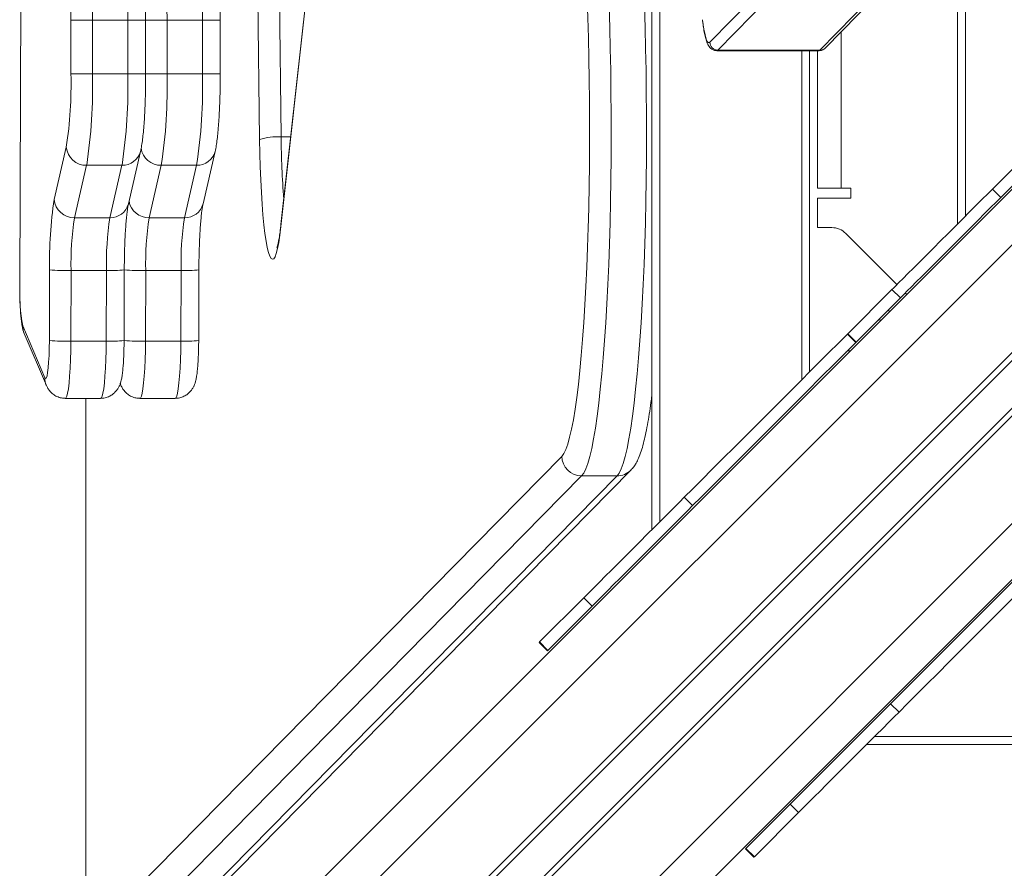
# Model space of a CAD drawing. Units: millimetres. Extents: x -55315 to 5628, y -7790 to 15126.
# Drawn here: x -32937 to -32687, y -5580 to -5365 of the extents above; entities that cross this region are included whole.
import ezdxf

# ---------------------------------------------------------------- set-up
doc = ezdxf.new("R2010")
doc.units = ezdxf.units.MM

msp = doc.modelspace()

# ---------------------------------------------------------------- linework, layer by layer
at = {"color": 7, "linetype": 'Continuous', "lineweight": 15}
for p, q in [((-32699.02, -5416.92), (-32699.02, -5106.02)), ((-32776.52, -5494.42), (-32776.52, -5191.02)), ((-32485.19, -5208.03), (-32934.49, -5657.34)), ((-32435.69, -5257.53), (-32884.99, -5706.83)), ((-32936.23, -5272.83), (-32936.74, -5432.6)), ((-32936.21, -5272.85), (-32936.72, -5432.62)), ((-32761.79, -5370.85), (-32702.98, -5310.67)), ((-32700.97, -5312.66), (-32759.78, -5372.85)), ((-32732.48, -5372.25), (-32699.02, -5338.01)), ((-32875.93, -5395.51), (-32876.53, -5348.41)), ((-32871.08, -5347.75), (-32870.49, -5394.85)), ((-32863.51, -5353.77), (-32870.53, -5417.02)), ((-32863.51, -5354.33), (-32870.54, -5417.57)), ((-32918.32, -5365.21), (-32923.77, -5365.21)), ((-32923.77, -5378.88), (-32923.77, -5365.21)), ((-32918.32, -5365.21), (-32918.32, -5378.88)), ((-32918.32, -5365.21), (-32909.36, -5365.21)), ((-32909.36, -5378.88), (-32909.36, -5365.21)), ((-32904.83, -5378.88), (-32904.83, -5365.21)), ((-32899.41, -5365.21), (-32899.41, -5378.88)), ((-32899.41, -5365.21), (-32890.45, -5365.21)), ((-32890.45, -5378.88), (-32890.45, -5365.21)), ((-32885.92, -5378.88), (-32885.92, -5365.21)), ((-32760.05, -5372.98), (-32734.17, -5372.98)), ((-32733.9, -5372.85), (-32759.78, -5372.85)), ((-32736.52, -5372.98), (-32736.52, -5454.42)), ((-32734.52, -5372.98), (-32734.52, -5407.83)), ((-32918.32, -5378.88), (-32923.77, -5378.88)), ((-32918.32, -5378.88), (-32909.36, -5378.88)), ((-32899.41, -5378.88), (-32890.45, -5378.88)), ((-32928.01, -5410.69), (-32924.94, -5397.4)), ((-32909.2, -5411.82), (-32906.13, -5398.52)), ((-32890.29, -5411.82), (-32887.22, -5398.52)), ((-32919.79, -5402.03), (-32922.86, -5415.33)), ((-32919.79, -5402.03), (-32910.83, -5402.03)), ((-32913.9, -5415.33), (-32910.83, -5402.03)), ((-32900.87, -5402.03), (-32903.94, -5415.33)), ((-32900.87, -5402.03), (-32891.91, -5402.03)), ((-32894.98, -5415.33), (-32891.91, -5402.03)), ((-32728.52, -5407.83), (-32734.52, -5407.83)), ((-32728.52, -5407.83), (-32726.02, -5407.83)), ((-32726.02, -5407.83), (-32726.02, -5410.33)), ((-32688.03, -5410.17), (-32690.15, -5408.05)), ((-32734.52, -5410.33), (-32734.52, -5417.83)), ((-32726.02, -5410.33), (-32734.52, -5410.33)), ((-32922.86, -5415.33), (-32913.9, -5415.33)), ((-32903.94, -5415.33), (-32894.98, -5415.33)), ((-32734.52, -5417.83), (-32730.89, -5417.83)), ((-32727.35, -5419.3), (-32714.38, -5432.27)), ((-32929.24, -5446.45), (-32929.18, -5428.53)), ((-32923.74, -5428.71), (-32923.79, -5446.62)), ((-32923.74, -5428.71), (-32914.78, -5428.71)), ((-32914.83, -5446.62), (-32914.78, -5428.71)), ((-32910.3, -5446.47), (-32910.25, -5428.55)), ((-32904.82, -5428.71), (-32904.88, -5446.62)), ((-32904.82, -5428.71), (-32895.86, -5428.71)), ((-32895.92, -5446.62), (-32895.86, -5428.71)), ((-32891.39, -5446.47), (-32891.33, -5428.55)), ((-32726.83, -5444.73), (-32715.63, -5433.53)), ((-32713.51, -5435.65), (-32715.63, -5433.53)), ((-32724.71, -5446.85), (-32713.51, -5435.65)), ((-32712.25, -5434.4), (-32711.9, -5434.75)), ((-32935.98, -5442.73), (-32930.39, -5455.87)), ((-32935.6, -5444.68), (-32930.01, -5457.83)), ((-32726.94, -5444.83), (-32726.83, -5444.73)), ((-32726.94, -5444.83), (-32724.81, -5446.96)), ((-32724.71, -5446.85), (-32726.83, -5444.73)), ((-32923.79, -5446.62), (-32914.83, -5446.62)), ((-32904.88, -5446.62), (-32895.92, -5446.62)), ((-32724.81, -5446.96), (-32724.71, -5446.85)), ((-32911.28, -5457.39), (-32911.09, -5457.83)), ((-32925.2, -5461.11), (-32916.24, -5461.11)), ((-32920.02, -5461.11), (-32920.02, -5598.37)), ((-32906.29, -5461.11), (-32897.33, -5461.11)), ((-32920, -5598.37), (-32799.32, -5475.81)), ((-32794.3, -5480.78), (-32914.97, -5603.34)), ((-32906.01, -5603.34), (-32785.34, -5480.78)), ((-32902.5, -5601.88), (-32781.82, -5479.32)), ((-32794.3, -5480.78), (-32785.34, -5480.78)), ((-32766.17, -5488.31), (-32768.29, -5486.19)), ((-32804.97, -5522.87), (-32793.77, -5511.67)), ((-32802.85, -5524.99), (-32791.65, -5513.79)), ((-32791.65, -5513.79), (-32793.77, -5511.67)), ((-32805.08, -5522.97), (-32804.97, -5522.87)), ((-32805.08, -5522.97), (-32802.95, -5525.1)), ((-32802.85, -5524.99), (-32804.97, -5522.87)), ((-32802.95, -5525.1), (-32802.85, -5524.99)), ((-32715.97, -5538.52), (-32713.84, -5540.64)), ((-32480.14, -5548.86), (-32722.07, -5548.86)), ((-32752.64, -5575.19), (-32741.44, -5563.99)), ((-32750.52, -5577.32), (-32739.32, -5566.11)), ((-32741.44, -5563.99), (-32739.32, -5566.11)), ((-32752.75, -5575.3), (-32752.64, -5575.19)), ((-32752.75, -5575.3), (-32750.63, -5577.42)), ((-32752.64, -5575.19), (-32750.52, -5577.32)), ((-32750.63, -5577.42), (-32750.52, -5577.32))]:
    msp.add_line(p, q, dxfattribs=at)
at = {"color": 8, "linetype": 'Continuous', "lineweight": 15}
for p, q in [((-32697.02, -5106.02), (-32697.02, -5414.92)), ((-32774.52, -5191.02), (-32774.52, -5492.42)), ((-32485.24, -5222.23), (-32934.54, -5671.53)), ((-32471.57, -5235.89), (-32920.88, -5685.2)), ((-32470.41, -5236.7), (-32919.71, -5686)), ((-32464.36, -5242.75), (-32913.66, -5692.06)), ((-32463.55, -5243.92), (-32912.85, -5693.22)), ((-32449.88, -5257.58), (-32899.19, -5706.89)), ((-32733.9, -5372.85), (-32699.02, -5337.15)), ((-32904.83, -5365.21), (-32909.36, -5365.21)), ((-32899.41, -5365.21), (-32904.83, -5365.21)), ((-32885.92, -5365.21), (-32890.45, -5365.21)), ((-32728.52, -5368.19), (-32728.52, -5407.83)), ((-32759.78, -5372.85), (-32760.05, -5372.98)), ((-32738.52, -5456.42), (-32738.52, -5372.98)), ((-32734.17, -5372.98), (-32733.9, -5372.85)), ((-32904.83, -5378.88), (-32909.36, -5378.88)), ((-32899.41, -5378.88), (-32904.83, -5378.88)), ((-32885.92, -5378.88), (-32890.45, -5378.88)), ((-32870.49, -5394.85), (-32868.07, -5394.85)), ((-32870.54, -5417.57), (-32870.53, -5417.02)), ((-32936.72, -5432.62), (-32936.74, -5432.6)), ((-32920, -5461.11), (-32920, -5598.37)), ((-32720.07, -5546.86), (-32480.25, -5546.86))]:
    msp.add_line(p, q, dxfattribs=at)
at = {"color": 7, "linetype": 'Continuous', "lineweight": 15, "flags": 128}
for points in [[(-32920.43, -5340.34), (-32920.15, -5340.84), (-32919.87, -5341.7), (-32919.61, -5342.91), (-32919.36, -5344.46), (-32919.13, -5346.32), (-32918.93, -5348.46), (-32918.75, -5350.85), (-32918.6, -5353.45), (-32918.48, -5356.24), (-32918.39, -5359.15), (-32918.34, -5362.15), (-32918.32, -5365.21)], [(-32909.36, -5365.21), (-32909.38, -5362.15), (-32909.43, -5359.15), (-32909.52, -5356.24), (-32909.64, -5353.45), (-32909.79, -5350.85), (-32909.97, -5348.46), (-32910.17, -5346.32), (-32910.4, -5344.46), (-32910.65, -5342.91), (-32910.91, -5341.7), (-32911.19, -5340.84), (-32911.47, -5340.34)], [(-32901.52, -5340.34), (-32901.23, -5340.84), (-32900.96, -5341.7), (-32900.69, -5342.91), (-32900.45, -5344.46), (-32900.22, -5346.32), (-32900.01, -5348.46), (-32899.83, -5350.85), (-32899.68, -5353.45), (-32899.56, -5356.24), (-32899.48, -5359.15), (-32899.42, -5362.15), (-32899.41, -5365.21)], [(-32890.45, -5365.21), (-32890.46, -5362.15), (-32890.52, -5359.15), (-32890.6, -5356.24), (-32890.72, -5353.45), (-32890.87, -5350.85), (-32891.05, -5348.46), (-32891.26, -5346.32), (-32891.49, -5344.46), (-32891.73, -5342.91), (-32892, -5341.7), (-32892.27, -5340.84), (-32892.56, -5340.34)], [(-32923.77, -5365.21), (-32923.79, -5362.54), (-32923.84, -5359.93), (-32923.92, -5357.41), (-32924.03, -5355.03), (-32924.17, -5352.83), (-32924.34, -5350.85), (-32924.53, -5349.12), (-32924.74, -5347.68), (-32924.97, -5346.56), (-32925.21, -5345.76), (-32925.46, -5345.31)], [(-32792.55, -5415.69), (-32792.48, -5412.56), (-32792.37, -5407.26), (-32792.3, -5401.89), (-32792.27, -5396.5), (-32792.27, -5391.08), (-32792.3, -5385.68), (-32792.36, -5380.31), (-32792.46, -5375), (-32792.58, -5369.76), (-32792.75, -5364.63), (-32792.92, -5360.01)], [(-32787.36, -5361.85), (-32787.19, -5367.12), (-32787.05, -5372.49), (-32786.94, -5377.95), (-32786.87, -5383.47), (-32786.82, -5389.04), (-32786.82, -5394.61), (-32786.84, -5400.19), (-32786.9, -5405.73), (-32786.99, -5411.23), (-32787.11, -5416.65), (-32787.27, -5421.98), (-32787.45, -5427.19), (-32787.67, -5432.27), (-32787.92, -5437.19), (-32788.19, -5441.94), (-32788.5, -5446.48), (-32788.83, -5450.82), (-32789.19, -5454.92), (-32789.57, -5458.77), (-32789.97, -5462.36), (-32790.39, -5465.67), (-32790.83, -5468.69), (-32791.29, -5471.4), (-32791.76, -5473.8), (-32792.25, -5475.88), (-32792.75, -5477.62), (-32793.26, -5479.02), (-32793.77, -5480.08), (-32794.3, -5480.78)], [(-32785.34, -5480.78), (-32784.81, -5480.08), (-32784.3, -5479.02), (-32783.79, -5477.62), (-32783.29, -5475.88), (-32782.8, -5473.8), (-32782.33, -5471.4), (-32781.87, -5468.69), (-32781.43, -5465.67), (-32781.01, -5462.36), (-32780.61, -5458.77), (-32780.23, -5454.92), (-32779.87, -5450.82), (-32779.54, -5446.48), (-32779.23, -5441.94), (-32778.96, -5437.19), (-32778.71, -5432.27), (-32778.49, -5427.19), (-32778.31, -5421.98), (-32778.15, -5416.65), (-32778.03, -5411.23), (-32777.94, -5405.73), (-32777.88, -5400.19), (-32777.86, -5394.61), (-32777.86, -5389.04), (-32777.91, -5383.47), (-32777.98, -5377.95), (-32778.09, -5372.49), (-32778.23, -5367.12), (-32778.4, -5361.85)], [(-32690.15, -5408.05), (-32687.98, -5405.88), (-32685.62, -5403.52), (-32683.06, -5400.96), (-32680.34, -5398.23), (-32677.45, -5395.34), (-32674.41, -5392.31), (-32671.25, -5389.15), (-32667.97, -5385.87), (-32664.59, -5382.49), (-32661.13, -5379.03), (-32657.61, -5375.51), (-32654.05, -5371.94), (-32650.45, -5368.35), (-32648.8, -5366.69)], [(-32688.03, -5410.17), (-32685.86, -5408), (-32683.5, -5405.64), (-32680.94, -5403.08), (-32678.21, -5400.35), (-32675.33, -5397.47), (-32672.29, -5394.43), (-32669.13, -5391.27), (-32665.85, -5387.99), (-32662.47, -5384.61), (-32659.01, -5381.15), (-32655.49, -5377.63), (-32651.92, -5374.06), (-32648.33, -5370.47), (-32646.68, -5368.82)], [(-32870.54, -5417.57), (-32870.81, -5419.74), (-32871.09, -5421.6), (-32871.39, -5423.15), (-32871.71, -5424.36), (-32872.04, -5425.22), (-32872.37, -5425.73), (-32872.7, -5425.87), (-32873.04, -5425.65), (-32873.37, -5425.07), (-32873.69, -5424.13), (-32874.01, -5422.85), (-32874.31, -5421.24), (-32874.59, -5419.31), (-32874.85, -5417.09), (-32875.09, -5414.59), (-32875.3, -5411.85), (-32875.49, -5408.89), (-32875.65, -5405.74), (-32875.78, -5402.44), (-32875.87, -5399.02), (-32875.93, -5395.51)], [(-32715.63, -5433.53), (-32715.28, -5433.17), (-32714.68, -5432.58), (-32713.86, -5431.76), (-32712.82, -5430.72), (-32711.58, -5429.48), (-32710.17, -5428.07), (-32708.6, -5426.5), (-32706.92, -5424.81), (-32705.13, -5423.03), (-32703.29, -5421.19), (-32701.42, -5419.31), (-32699.54, -5417.44), (-32697.71, -5415.61), (-32695.94, -5413.84), (-32694.27, -5412.17), (-32692.74, -5410.63), (-32691.35, -5409.25), (-32690.15, -5408.05)], [(-32713.51, -5435.65), (-32713.15, -5435.3), (-32712.56, -5434.7), (-32711.74, -5433.88), (-32710.7, -5432.84), (-32709.46, -5431.6), (-32708.05, -5430.19), (-32706.48, -5428.62), (-32704.79, -5426.94), (-32703.01, -5425.15), (-32701.17, -5423.31), (-32699.29, -5421.43), (-32697.42, -5419.56), (-32695.59, -5417.73), (-32693.82, -5415.96), (-32692.15, -5414.29), (-32690.62, -5412.76), (-32689.23, -5411.37), (-32688.03, -5410.17)], [(-32930.39, -5455.87), (-32930.2, -5456.11), (-32930.02, -5455.96), (-32929.84, -5455.44), (-32929.68, -5454.57), (-32929.54, -5453.38), (-32929.42, -5451.91), (-32929.32, -5450.22), (-32929.27, -5448.38), (-32929.24, -5446.45)], [(-32768.29, -5486.19), (-32766.12, -5484.02), (-32763.76, -5481.66), (-32761.2, -5479.1), (-32758.48, -5476.37), (-32755.59, -5473.48), (-32752.55, -5470.45), (-32749.39, -5467.29), (-32746.11, -5464.01), (-32742.73, -5460.63), (-32739.27, -5457.17), (-32735.75, -5453.65), (-32732.19, -5450.08), (-32728.59, -5446.49), (-32726.94, -5444.83)], [(-32766.17, -5488.31), (-32764, -5486.14), (-32761.64, -5483.78), (-32759.08, -5481.22), (-32756.35, -5478.49), (-32753.47, -5475.61), (-32750.43, -5472.57), (-32747.27, -5469.41), (-32743.99, -5466.13), (-32740.61, -5462.75), (-32737.15, -5459.29), (-32733.63, -5455.77), (-32730.06, -5452.2), (-32726.47, -5448.61), (-32724.81, -5446.96)], [(-32793.77, -5511.67), (-32793.42, -5511.31), (-32792.82, -5510.72), (-32792, -5509.9), (-32790.96, -5508.86), (-32789.72, -5507.62), (-32788.31, -5506.21), (-32786.74, -5504.64), (-32785.06, -5502.95), (-32783.27, -5501.17), (-32781.43, -5499.33), (-32779.55, -5497.45), (-32777.68, -5495.58), (-32775.85, -5493.75), (-32774.08, -5491.98), (-32772.41, -5490.31), (-32770.88, -5488.77), (-32769.49, -5487.39), (-32768.29, -5486.19)], [(-32791.65, -5513.79), (-32791.29, -5513.44), (-32790.7, -5512.84), (-32789.88, -5512.02), (-32788.84, -5510.98), (-32787.6, -5509.74), (-32786.19, -5508.33), (-32784.62, -5506.76), (-32782.93, -5505.07), (-32781.15, -5503.29), (-32779.31, -5501.45), (-32777.43, -5499.57), (-32775.56, -5497.7), (-32773.73, -5495.87), (-32771.96, -5494.1), (-32770.29, -5492.43), (-32768.75, -5490.9), (-32767.37, -5489.51), (-32766.17, -5488.31)], [(-32715.97, -5538.52), (-32713.8, -5536.35), (-32711.43, -5533.98), (-32708.88, -5531.43), (-32706.15, -5528.7), (-32703.26, -5525.81), (-32700.23, -5522.78), (-32697.06, -5519.61), (-32693.78, -5516.33), (-32690.4, -5512.95), (-32686.95, -5509.5), (-32683.43, -5505.98), (-32679.86, -5502.41), (-32676.27, -5498.81), (-32674.61, -5497.16)], [(-32713.84, -5540.64), (-32711.68, -5538.47), (-32709.31, -5536.1), (-32706.76, -5533.55), (-32704.03, -5530.82), (-32701.14, -5527.93), (-32698.11, -5524.9), (-32694.94, -5521.73), (-32691.66, -5518.45), (-32688.28, -5515.08), (-32684.83, -5511.62), (-32681.3, -5508.1), (-32677.74, -5504.53), (-32674.14, -5500.94), (-32672.49, -5499.28)], [(-32741.44, -5563.99), (-32741.09, -5563.64), (-32740.5, -5563.05), (-32739.67, -5562.22), (-32738.63, -5561.18), (-32737.4, -5559.95), (-32735.98, -5558.53), (-32734.42, -5556.97), (-32732.73, -5555.28), (-32730.95, -5553.5), (-32729.1, -5551.65), (-32727.23, -5549.78), (-32725.36, -5547.91), (-32723.52, -5546.07), (-32721.76, -5544.31), (-32720.09, -5542.64), (-32718.55, -5541.1), (-32717.17, -5539.72), (-32715.97, -5538.52)], [(-32739.32, -5566.11), (-32738.97, -5565.76), (-32738.38, -5565.17), (-32737.55, -5564.34), (-32736.51, -5563.3), (-32735.27, -5562.07), (-32733.86, -5560.65), (-32732.3, -5559.09), (-32730.61, -5557.4), (-32728.83, -5555.62), (-32726.98, -5553.77), (-32725.11, -5551.9), (-32723.24, -5550.03), (-32721.4, -5548.19), (-32719.63, -5546.43), (-32717.97, -5544.76), (-32716.43, -5543.22), (-32715.05, -5541.84), (-32713.84, -5540.64)]]:
    msp.add_lwpolyline(points, dxfattribs=at)
at = {"color": 8, "linetype": 'Continuous', "lineweight": 15, "flags": 128}
for points in [[(-32763.65, -5365.13), (-32763.57, -5365.8), (-32763.3, -5367.57), (-32763.02, -5368.98), (-32762.72, -5370.03), (-32762.42, -5370.7), (-32762.1, -5370.98), (-32761.79, -5370.85)], [(-32799.32, -5475.81), (-32798.81, -5475.12), (-32798.31, -5474.08), (-32797.82, -5472.69), (-32797.34, -5470.97), (-32796.87, -5468.92), (-32796.41, -5466.54), (-32795.97, -5463.85), (-32795.54, -5460.86), (-32795.14, -5457.58), (-32794.75, -5454.03), (-32794.39, -5450.22), (-32794.05, -5446.17), (-32793.74, -5441.89), (-32793.46, -5437.4), (-32793.2, -5432.73), (-32792.97, -5427.88), (-32792.78, -5422.89), (-32792.61, -5417.78), (-32792.55, -5415.69)], [(-32923.79, -5446.62), (-32923.82, -5448.99), (-32923.88, -5451.29), (-32923.97, -5453.46), (-32924.1, -5455.45), (-32924.25, -5457.19), (-32924.43, -5458.66), (-32924.63, -5459.8), (-32924.84, -5460.6), (-32925.06, -5461.03), (-32925.2, -5461.11)], [(-32916.24, -5461.11), (-32916.1, -5461.03), (-32915.88, -5460.6), (-32915.67, -5459.8), (-32915.47, -5458.66), (-32915.29, -5457.19), (-32915.14, -5455.45), (-32915.01, -5453.46), (-32914.92, -5451.29), (-32914.86, -5448.99), (-32914.83, -5446.62)], [(-32904.88, -5446.62), (-32904.9, -5448.99), (-32904.96, -5451.29), (-32905.06, -5453.46), (-32905.18, -5455.45), (-32905.34, -5457.19), (-32905.52, -5458.66), (-32905.71, -5459.8), (-32905.92, -5460.6), (-32906.15, -5461.03), (-32906.29, -5461.11)], [(-32897.33, -5461.11), (-32897.19, -5461.03), (-32896.96, -5460.6), (-32896.75, -5459.8), (-32896.55, -5458.66), (-32896.38, -5457.19), (-32896.22, -5455.45), (-32896.1, -5453.46), (-32896, -5451.29), (-32895.94, -5448.99), (-32895.92, -5446.62)], [(-32911.09, -5457.83), (-32911.13, -5457.74), (-32911.29, -5457.28)]]:
    msp.add_lwpolyline(points, dxfattribs=at)
at = {"color": 7, "linetype": 'Continuous', "lineweight": 15}
for centre, radius, start, end in [((-32759.78, -5370.83), 2.01, 180.6166, 269.9076), ((-33030.21, -5381.44), 106.47, 351.3791, 1.3792), ((-33050.85, -5382.11), 132.57, 351.3595, 1.3988), ((-33041.88, -5382.11), 132.56, 351.3591, 1.3992), ((-33031.92, -5382.11), 132.56, 351.3591, 1.3992), ((-33022.96, -5382.12), 132.56, 351.3594, 1.3995), ((-32871.62, -5408.24), 13.44, 85.1694, 108.7108), ((-32919.92, -5397), 5.04, 184.5955, 271.5435), ((-32825.78, -5426.36), 103.43, 171.2867, 181.2031), ((-32922.99, -5410.29), 5.04, 184.5992, 271.5412), ((-32846.17, -5427.08), 77.59, 171.288, 181.2022), ((-32837.23, -5427.08), 77.56, 171.2861, 181.2031), ((-32827.27, -5427.08), 77.56, 171.2861, 181.2031), ((-32818.31, -5427.08), 77.56, 171.2861, 181.2031), ((-32730.89, -5422.83), 5, 45, 90), ((-32924.89, -5378.34), 50.38, 265.1068, 271.3089), ((-32905.97, -5378.34), 50.38, 265.1068, 271.3089), ((-32893.82, -5434.57), 42.94, 177.398, 190.9494), ((-32924.94, -5396.25), 50.38, 265.1068, 271.3089), ((-32794.29, -5475.75), 5.03, 180.6056, 269.9122)]:
    msp.add_arc(centre, radius, start, end, dxfattribs=at)
at = {"color": 8, "linetype": 'Continuous', "lineweight": 15}
for centre, radius, start, end in [((-32733.89, -5370.87), 1.98, 269.9632, 315.592), ((-32641.53, -5392.98), 228.96, 180.4677, 184.4141), ((-32910.7, -5397.31), 4.72, 268.4087, 345.0718), ((-32901, -5396.97), 5.06, 188.0788, 271.4393), ((-32891.78, -5397.31), 4.72, 268.4101, 345.0718), ((-32904.06, -5410.25), 5.07, 190.3958, 271.3681), ((-32913.77, -5410.61), 4.72, 268.407, 345.0894), ((-32894.85, -5410.61), 4.72, 268.407, 345.0894), ((-32913.54, -5398.52), 30.21, 267.6502, 276.2537), ((-32894.62, -5398.52), 30.21, 267.65, 276.2538), ((-32931.24, -5442.83), 4.74, 178.7669, 203.0484), ((-32913.59, -5416.48), 30.17, 267.6457, 276.2612), ((-32905.99, -5393.61), 53.02, 265.3368, 271.205), ((-32894.68, -5416.48), 30.17, 267.6454, 276.2615), ((-32925.64, -5455.97), 4.75, 178.7792, 203.0709), ((-32785.37, -5475.76), 5.03, 270.3795, 314.8245)]:
    msp.add_arc(centre, radius, start, end, dxfattribs=at)
at = {"color": 7, "linetype": 'Continuous', "lineweight": 15}
for centre, major_axis, ratio, start_param, end_param in [((-32718.69, -5442.25), (-2.85, -2.85), 0.992546, 3.26692, 3.394273), ((-32718.69, -5442.25), (0.744, 0.744), 0.950208, 0.523599, 1.570796), ((-32726.5, -5450.06), (0.744, 0.744), 0.950208, 0.523599, 1.570796)]:
    msp.add_ellipse(centre, major_axis=major_axis, ratio=ratio, start_param=start_param, end_param=end_param, dxfattribs=at)
for points, knots in [([(-32904.83, -5365.21), (-32904.83, -5364.75), (-32904.84, -5363.45), (-32904.86, -5361.29), (-32904.92, -5358.79), (-32905.01, -5356.38), (-32905.13, -5354.09), (-32905.28, -5351.95), (-32905.46, -5349.98), (-32905.66, -5348.2), (-32905.91, -5346.58), (-32906.18, -5345.28), (-32906.5, -5344.21), (-32906.86, -5343.34), (-32907.31, -5342.56), (-32907.67, -5342.12), (-32907.83, -5341.94)], [0, 0, 0, 0, 0.043158, 0.125324, 0.207595, 0.290028, 0.37276, 0.455979, 0.540008, 0.625453, 0.713623, 0.808133, 0.873311, 0.930804, 0.971157, 1, 1, 1, 1]), ([(-32885.92, -5365.21), (-32885.92, -5364.75), (-32885.92, -5363.45), (-32885.95, -5361.29), (-32886.01, -5358.79), (-32886.1, -5356.38), (-32886.22, -5354.09), (-32886.37, -5351.95), (-32886.54, -5349.98), (-32886.75, -5348.2), (-32886.99, -5346.58), (-32887.26, -5345.28), (-32887.58, -5344.21), (-32887.95, -5343.34), (-32888.39, -5342.56), (-32888.76, -5342.12), (-32888.91, -5341.94)], [0, 0, 0, 0, 0.043158, 0.125324, 0.207594, 0.290028, 0.372759, 0.455978, 0.540008, 0.625452, 0.713622, 0.808132, 0.87331, 0.930803, 0.971155, 1, 1, 1, 1]), ([(-32763.65, -5365.38), (-32763.57, -5365.96), (-32763.42, -5367.16), (-32763.16, -5368.66), (-32762.86, -5369.99), (-32762.55, -5370.94), (-32762.21, -5371.64), (-32761.85, -5372.16), (-32761.35, -5372.61), (-32760.72, -5372.94), (-32760.25, -5372.95), (-32760.06, -5372.95)], [0, 0, 0, 0, 0.148411, 0.307057, 0.469184, 0.639703, 0.741689, 0.822414, 0.890598, 0.955202, 1, 1, 1, 1]), ([(-32734.17, -5372.95), (-32734.1, -5372.96), (-32733.74, -5373), (-32733.15, -5372.77), (-32732.71, -5372.48), (-32732.53, -5372.3), (-32732.48, -5372.25)], [0, 0, 0, 0, 0.110968, 0.498607, 0.870256, 1, 1, 1, 1]), ([(-32906.13, -5398.52), (-32906.08, -5398.29), (-32905.93, -5397.59), (-32905.72, -5396.32), (-32905.51, -5394.58), (-32905.32, -5392.63), (-32905.16, -5390.48), (-32905.04, -5388.19), (-32904.94, -5385.78), (-32904.87, -5383.29), (-32904.84, -5380.97), (-32904.83, -5379.49), (-32904.83, -5378.88)], [0, 0, 0, 0, 0.057425, 0.171414, 0.27833, 0.390868, 0.499848, 0.607053, 0.713304, 0.819001, 0.924389, 1, 1, 1, 1]), ([(-32887.22, -5398.52), (-32887.17, -5398.29), (-32887.01, -5397.59), (-32886.81, -5396.32), (-32886.59, -5394.58), (-32886.41, -5392.63), (-32886.25, -5390.48), (-32886.12, -5388.19), (-32886.02, -5385.78), (-32885.96, -5383.29), (-32885.92, -5380.97), (-32885.92, -5379.49), (-32885.92, -5378.88)], [0, 0, 0, 0, 0.057426, 0.171414, 0.27833, 0.390867, 0.499848, 0.607053, 0.713304, 0.819001, 0.924389, 1, 1, 1, 1]), ([(-32910.19, -5424.62), (-32910.18, -5423.91), (-32910.14, -5422.41), (-32910.05, -5420.26), (-32909.93, -5418.19), (-32909.79, -5416.32), (-32909.64, -5414.7), (-32909.48, -5413.4), (-32909.34, -5412.46), (-32909.25, -5412), (-32909.21, -5411.84), (-32909.2, -5411.82)], [0, 0, 0, 0, 0.1211812, 0.2547666, 0.3877109, 0.5196393, 0.6499626, 0.7776605, 0.8881364, 0.9886028, 1, 1, 1, 1]), ([(-32891.28, -5424.62), (-32891.26, -5423.91), (-32891.22, -5422.41), (-32891.13, -5420.26), (-32891.02, -5418.19), (-32890.88, -5416.32), (-32890.72, -5414.7), (-32890.57, -5413.4), (-32890.42, -5412.46), (-32890.33, -5412), (-32890.29, -5411.84), (-32890.29, -5411.82)], [0, 0, 0, 0, 0.12118, 0.254767, 0.387711, 0.519638, 0.649961, 0.777659, 0.888136, 0.988601, 1, 1, 1, 1]), ([(-32870.53, -5417.02), (-32870.57, -5417.37), (-32870.68, -5418.37), (-32870.88, -5419.8), (-32871.1, -5421.15), (-32871.31, -5422.13), (-32871.46, -5422.74), (-32871.57, -5423.06), (-32871.57, -5423.06), (-32871.57, -5423.06)], [0, 0, 0, 0, 0.104413, 0.296393, 0.484703, 0.647387, 0.795966, 0.925955, 1, 1, 1, 1]), ([(-32910.25, -5428.55), (-32910.24, -5428.12), (-32910.24, -5426.88), (-32910.22, -5425.55), (-32910.2, -5424.7), (-32910.19, -5424.62)], [0, 0, 0, 0, 0.324213, 0.941174, 1, 1, 1, 1]), ([(-32891.33, -5428.55), (-32891.33, -5428.12), (-32891.32, -5426.88), (-32891.31, -5425.55), (-32891.28, -5424.7), (-32891.28, -5424.62)], [0, 0, 0, 0, 0.324213, 0.941173, 1, 1, 1, 1]), ([(-32936.74, -5432.6), (-32936.74, -5432.93), (-32936.74, -5433.87), (-32936.72, -5435.43), (-32936.66, -5437.22), (-32936.58, -5438.91), (-32936.46, -5440.45), (-32936.3, -5441.87), (-32936.12, -5442.99), (-32935.91, -5443.89), (-32935.7, -5444.45), (-32935.6, -5444.68)], [0, 0, 0, 0, 0.0644341, 0.1873774, 0.3107429, 0.4350535, 0.5613399, 0.6918332, 0.8330659, 0.9287258, 1, 1, 1, 1]), ([(-32916.25, -5461.09), (-32916.18, -5461.09), (-32915.7, -5461.14), (-32914.84, -5460.94), (-32913.79, -5460.52), (-32912.94, -5459.93), (-32912.28, -5459.26), (-32911.79, -5458.56), (-32911.44, -5457.87), (-32911.19, -5457.19), (-32910.98, -5456.4), (-32910.8, -5455.43), (-32910.64, -5454.17), (-32910.51, -5452.68), (-32910.41, -5451.03), (-32910.34, -5449.24), (-32910.31, -5447.7), (-32910.31, -5446.77), (-32910.3, -5446.47)], [0, 0, 0, 0, 0.010359, 0.070475, 0.124723, 0.174738, 0.221539, 0.265967, 0.309793, 0.356869, 0.414066, 0.499079, 0.594389, 0.683481, 0.776963, 0.867411, 0.956537, 1, 1, 1, 1]), ([(-32897.34, -5461.09), (-32897.26, -5461.09), (-32896.78, -5461.14), (-32895.92, -5460.94), (-32894.87, -5460.52), (-32894.02, -5459.93), (-32893.36, -5459.26), (-32892.87, -5458.56), (-32892.53, -5457.87), (-32892.28, -5457.19), (-32892.07, -5456.4), (-32891.89, -5455.43), (-32891.73, -5454.17), (-32891.6, -5452.68), (-32891.5, -5451.03), (-32891.43, -5449.24), (-32891.39, -5447.7), (-32891.39, -5446.77), (-32891.39, -5446.47)], [0, 0, 0, 0, 0.010359, 0.070475, 0.124723, 0.174738, 0.221539, 0.265967, 0.309793, 0.35687, 0.414067, 0.49908, 0.594389, 0.683481, 0.776963, 0.867412, 0.956536, 1, 1, 1, 1]), ([(-32930.01, -5457.83), (-32929.89, -5458.08), (-32929.66, -5458.58), (-32929.08, -5459.38), (-32928.3, -5460.11), (-32927.33, -5460.69), (-32926.27, -5461.05), (-32925.54, -5461.08), (-32925.2, -5461.09)], [0, 0, 0, 0, 0.161117, 0.319232, 0.487519, 0.664338, 0.846726, 1, 1, 1, 1]), ([(-32911.09, -5457.83), (-32910.97, -5458.08), (-32910.74, -5458.58), (-32910.16, -5459.38), (-32909.39, -5460.11), (-32908.41, -5460.69), (-32907.35, -5461.05), (-32906.62, -5461.08), (-32906.29, -5461.09)], [0, 0, 0, 0, 0.161117, 0.319232, 0.487532, 0.664352, 0.846725, 1, 1, 1, 1]), ([(-32781.82, -5479.32), (-32781.56, -5479.03), (-32781.03, -5478.43), (-32780.42, -5477.44), (-32779.8, -5476.16), (-32779.2, -5474.55), (-32778.63, -5472.58), (-32778.11, -5470.38), (-32777.63, -5467.92), (-32777.16, -5465.15), (-32776.79, -5462.68), (-32776.59, -5461.02), (-32776.52, -5460.46)], [0, 0, 0, 0, 0.062722, 0.132132, 0.222763, 0.347475, 0.468888, 0.584185, 0.705946, 0.82398, 0.939896, 1, 1, 1, 1])]:
    msp.add_open_spline(points, degree=3, knots=knots, dxfattribs=at)

doc.saveas('drawing.dxf')
